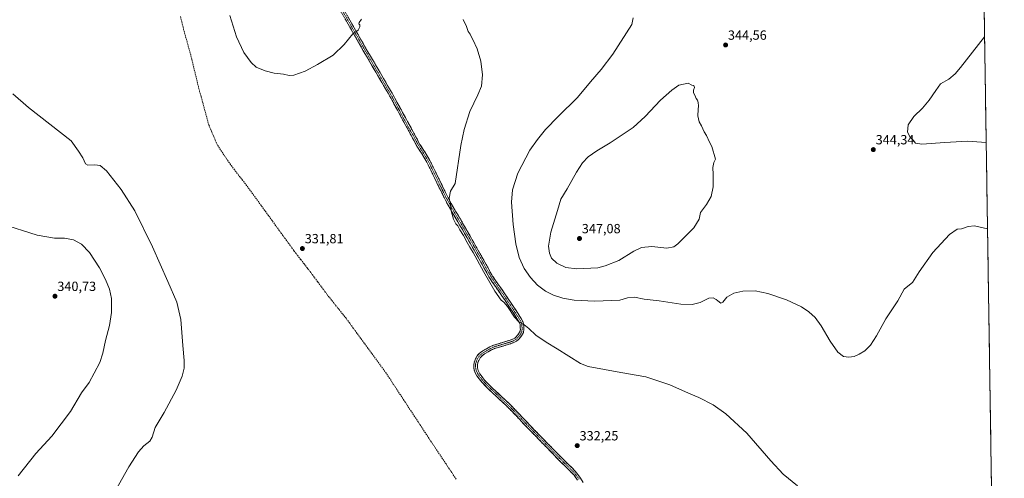
# Model space of a CAD drawing. Units: metres. Extents: x 605023 to 608520, y 4662132 to 4664497.
# Drawn here: x 607769 to 608508, y 4663619 to 4663963 of the extents above; entities that cross this region are included whole.
import ezdxf
from ezdxf.enums import TextEntityAlignment as Align

# ---------------------------------------------------------------- set-up
doc = ezdxf.new("R2010")
doc.units = ezdxf.units.M
doc.header["$MEASUREMENT"] = 0
doc.linetypes.add('TRAZO_Y_PUNTO', pattern=[1, 0.5, -0.25, 0, -0.25])
doc.linetypes.add('TRAZOSX2', pattern=[1.5, 1, -0.5])
for name, color, linetype, lineweight in [('Camino', 19, 'TRAZOSX2', 0), ('Camino Cxs', 19, 'Continuous', 0), ('Camino eje', 19, 'TRAZO_Y_PUNTO', 0), ('Carátula', 7, 'Continuous', 5), ('Corriente artificial lineal', 5, 'TRAZOSX2', 13), ('Cultivos herbáceos CxS', 92, 'Continuous', 0), ('Curva de nivel normal', 36, 'Continuous', 0), ('Municipio CxS', 142, 'Continuous', 0), ('Punto de cota en terreno', 7, 'Continuous', 0), ('Rótulo de punto de cota en terreno', 19, 'Continuous', 0)]:
    doc.layers.add(name, color=color, linetype=linetype, lineweight=lineweight)
doc.styles.add('Arial', font='txt', dxfattribs={"height": 0.2})

# ---------------------------------------------------------------- blocks, each defined once
blk = doc.blocks.new('*U150')
at = {"layer": 'Cultivos herbáceos CxS', "color": 92, "linetype": 'Continuous', "lineweight": 0}
blk.add_polyline3d([(607705.7, 4664130.75, 337.96), (607781.02, 4664183.86, 337.1), (607835.53, 4664226.71, 336.01), (607842.38, 4664231.57, 335.83), (607845.15, 4664235.04, 335.86), (607848.7, 4664239.48, 335.75), (607849.57, 4664241.18, 335.75), (607862.45, 4664266.12, 335.48), (607886.45, 4664305.38, 334.77), (607915.36, 4664354.84, 333.75), (607950.57, 4664415.1, 332.66), (607954.62, 4664422.02, 332.57), (607965.35, 4664434.04, 332.24), (607970.49, 4664439.79, 332.17), (607989.17, 4664460.7, 331.82), (608011.94, 4664488.91, 331.07), (608012.75, 4664490.09, 331.1), (608484.88, 4664497.23, 326.8), (608508.09, 4662986.93, 333.42)], dxfattribs=at)
blk = doc.blocks.new('*U172')
at = {"layer": 'Curva de nivel normal', "color": 36, "linetype": 'Continuous', "lineweight": 0}
for points in [[(607840.59, 4663609.7, 335), (607850.57, 4663627.51, 335), (607857.77, 4663638.76, 335), (607861.85, 4663643.35, 335), (607866.4, 4663646.74, 335), (607868.13, 4663649.67, 335), (607870.25, 4663657.05, 335), (607876.98, 4663668.27, 335), (607886.07, 4663685, 335), (607890.63, 4663695.57, 335), (607892.2, 4663701.55, 335), (607892.22, 4663707.32, 335), (607891.12, 4663718.75, 335), (607889.55, 4663738.16, 335), (607886.67, 4663751.27, 335), (607879.75, 4663766.79, 335), (607868.36, 4663792.68, 335), (607854.98, 4663819.84, 335), (607844.86, 4663835.96, 335), (607833.72, 4663849.81, 335), (607829.06, 4663853.82, 335), (607825, 4663854.44, 335), (607819.78, 4663854.18, 335), (607817.9, 4663855.24, 335), (607816.06, 4663859.58, 335), (607812.71, 4663864.66, 335), (607807.27, 4663872.46, 335), (607775.11, 4663897.54, 335), (607763.36, 4663907.68, 335)], [(607926.44, 4663966.62, 335), (607931.51, 4663950.43, 335), (607937.02, 4663938.79, 335), (607942.31, 4663931.17, 335), (607946.22, 4663927.85, 335), (607952.96, 4663924.88, 335), (607959.64, 4663923.26, 335), (607966.78, 4663922.56, 335), (607970.97, 4663921.54, 335), (607974.58, 4663921.85, 335), (607982.92, 4663924.76, 335), (607992.25, 4663929.83, 335), (608004.12, 4663936.88, 335), (608012.38, 4663944.85, 335), (608018.78, 4663952.91, 335), (608022.76, 4663955.62, 335), (608024.13, 4663958.08, 335), (608024.04, 4663959.45, 335), (608023.21, 4663960.43, 335), (608023.58, 4663961.37, 335), (608025.41, 4663963.93, 335)], [(608101.59, 4663963.48, 335), (608104.14, 4663958.36, 335), (608105.44, 4663954.66, 335), (608107.02, 4663952.58, 335), (608107.64, 4663950.86, 335), (608109, 4663948.55, 335), (608112.22, 4663941.42, 335), (608115.03, 4663932.16, 335), (608116.08, 4663921.94, 335), (608115.34, 4663913.43, 335), (608112.66, 4663907, 335), (608106.59, 4663894.49, 335), (608102.37, 4663880.92, 335), (608099.86, 4663868.9, 335), (608095.56, 4663840.46, 335), (608092.06, 4663834.46, 335), (608091.2, 4663829.24, 335), (608091.91, 4663825.83, 335), (608092.82, 4663818.71, 335), (608094.35, 4663813.58, 335), (608096.25, 4663810.14, 335), (608097.56, 4663808.46, 335), (608099.09, 4663805.65, 335), (608102.01, 4663801.25, 335), (608104.56, 4663796.13, 335), (608106.6, 4663792.5, 335), (608109.2, 4663788.44, 335), (608116.89, 4663774.13, 335), (608125.46, 4663759.36, 335), (608130.18, 4663752.76, 335), (608132.23, 4663751.13, 335), (608134.96, 4663747.86, 335), (608140.23, 4663739.81, 335), (608143.43, 4663736.37, 335), (608147.12, 4663734.46, 335), (608150.88, 4663731.52, 335), (608156.12, 4663726.47, 335), (608164.12, 4663721.07, 335), (608172.2, 4663716.12, 335), (608189.89, 4663704.99, 335), (608195.49, 4663702.89, 335), (608220.06, 4663698.37, 335), (608238.84, 4663695.07, 335), (608256.78, 4663689.1, 335), (608270.83, 4663682.89, 335), (608278.71, 4663679.65, 335), (608289.38, 4663673.99, 335), (608299.04, 4663667.32, 335), (608314.6, 4663652.86, 335), (608332.71, 4663631.87, 335), (608342.05, 4663621.87, 335), (608352.85, 4663613.2, 335)]]:
    blk.add_polyline3d(points, dxfattribs=at)
blk = doc.blocks.new('5PATER')
at = {"layer": 'Carátula', "linetype": 'Continuous', "lineweight": 5}
h = blk.add_hatch(color=250, dxfattribs=at)
edge = h.paths.add_edge_path()
edge.add_ellipse((0, 0.01), major_axis=(-1.33, -1.34), ratio=0.999422, start_angle=0, end_angle=360)

msp = doc.modelspace()

# ---------------------------------------------------------------- linework, layer by layer
at = {"layer": 'Camino', "color": 19, "linetype": 'TRAZOSX2', "lineweight": 0}
for points in [[(608006.14, 4663981.23), (608028.92, 4663941.39), (608049.79, 4663905.43), (608064.64, 4663878.17), (608069.23, 4663869.71), (608073.04, 4663863.76), (608076.72, 4663857.51), (608079.62, 4663851.6), (608082.46, 4663845.78), (608086.07, 4663838.35), (608089.67, 4663830.97), (608092.72, 4663825.23), (608095.99, 4663819.56), (608101.51, 4663810.16), (608107.02, 4663800.72), (608111.51, 4663792.81), (608115.98, 4663784.87), (608119.84, 4663777.77), (608123.76, 4663770.82), (608128.24, 4663764.16), (608132.94, 4663757.49), (608137.14, 4663751.23), (608141.34, 4663744.96), (608143.44, 4663741.69), (608145.51, 4663738.32), (608146.35, 4663736.76), (608146.96, 4663734.89), (608147.16, 4663732.77), (608147.19, 4663731.75), (608147.23, 4663730.86), (608146.97, 4663728.51), (608145.51, 4663725.97), (608144.57, 4663724.67), (608143.49, 4663723.42), (608141.96, 4663722.07), (608140.18, 4663721.06), (608137.28, 4663720), (608134.53, 4663719.09), (608129.81, 4663717.72), (608125.31, 4663716.34), (608122.87, 4663715.25), (608120.39, 4663713.9), (608117.79, 4663712.39), (608115.56, 4663710.73), (608114.32, 4663709.27), (608113.33, 4663707.47), (608112.57, 4663705.55), (608112.32, 4663704.41), (608112.3, 4663703.15), (608112.36, 4663701.81), (608112.55, 4663700.86), (608112.91, 4663699.76), (608113.35, 4663698.78), (608114.17, 4663697.31), (608117.73, 4663692.69), (608121.82, 4663688.4), (608126.25, 4663684.28), (608130.75, 4663680.09), (608133.39, 4663677.58), (608135.66, 4663675.43), (608140.52, 4663670.66), (608146.02, 4663664.85), (608151.46, 4663659.07), (608157.74, 4663652.59), (608164.04, 4663646.11), (608170.52, 4663639.48), (608176.98, 4663632.88), (608183.66, 4663626.36), (608186.94, 4663622.8), (608189.8, 4663618.88), (608191.8, 4663615.64)], [(608187.62, 4663617.41), (608184.91, 4663621.13), (608181.77, 4663624.53), (608175.12, 4663631.03), (608162.16, 4663644.27), (608149.56, 4663657.25), (608144.11, 4663663.04), (608138.64, 4663668.82), (608133.83, 4663673.54), (608133.39, 4663673.96), (608128.95, 4663678.18), (608124.46, 4663682.36), (608119.97, 4663686.53), (608115.73, 4663690.97), (608111.97, 4663695.86), (608111, 4663697.6), (608110.45, 4663698.82), (608110, 4663700.19), (608109.75, 4663701.49), (608109.67, 4663703.11), (608109.7, 4663704.72), (608110.05, 4663706.32), (608110.95, 4663708.59), (608112.14, 4663710.77), (608113.75, 4663712.66), (608116.34, 4663714.59), (608119.11, 4663716.19), (608121.7, 4663717.61), (608124.39, 4663718.8), (608129.06, 4663720.24), (608133.57, 4663721.55), (608136.42, 4663722.48), (608139.08, 4663723.46), (608140.44, 4663724.22), (608141.62, 4663725.27), (608142.51, 4663726.3), (608143.3, 4663727.39), (608144.42, 4663729.35), (608144.6, 4663730.95), (608144.56, 4663731.65), (608144.53, 4663732.61), (608144.37, 4663734.35), (608143.93, 4663735.73), (608143.24, 4663737.01), (608141.22, 4663740.29), (608139.14, 4663743.52), (608134.96, 4663749.77), (608133.39, 4663752.11), (608130.77, 4663756), (608126.07, 4663762.67), (608121.52, 4663769.44), (608117.54, 4663776.49), (608113.68, 4663783.6), (608109.22, 4663791.51), (608104.74, 4663799.41), (608099.24, 4663808.84), (608093.72, 4663818.24), (608090.43, 4663823.96), (608087.33, 4663829.78), (608083.71, 4663837.2), (608080.1, 4663844.63), (608077.26, 4663850.45), (608074.4, 4663856.26), (608070.8, 4663862.38), (608066.96, 4663868.37), (608062.35, 4663876.87), (608047.54, 4663904.13), (608026.67, 4663940.09), (608003.88, 4663979.94)]]:
    msp.add_lwpolyline(points, dxfattribs=at)
at = {"layer": 'Camino Cxs', "color": 19, "linetype": 'Continuous', "lineweight": 0}
for points in [[(608187.62, 4663617.41, 331.89), (608184.91, 4663621.13, 332.02), (608181.77, 4663624.53, 332.01), (608178.45, 4663627.78, 332.03), (608175.12, 4663631.03, 332.04), (608171.88, 4663634.34, 332), (608168.64, 4663637.65, 331.99), (608165.4, 4663640.96, 331.99), (608162.16, 4663644.27, 331.97), (608159.01, 4663647.52, 331.97), (608155.86, 4663650.76, 331.98), (608152.71, 4663654.01, 331.99), (608149.56, 4663657.25, 331.97), (608146.84, 4663660.15, 331.97), (608144.11, 4663663.04, 332), (608141.38, 4663665.93, 332), (608138.64, 4663668.82, 332), (608136.24, 4663671.18, 332), (608133.83, 4663673.54, 332.01), (608133.39, 4663673.96, 332.02), (608131.17, 4663676.07, 332.02), (608128.95, 4663678.18, 332.02), (608126.71, 4663680.27, 332.02), (608124.46, 4663682.36, 332.03), (608122.22, 4663684.45, 332.05), (608119.97, 4663686.53, 332.04), (608117.85, 4663688.75, 332.04), (608115.73, 4663690.97, 332.04), (608113.85, 4663693.42, 332.06), (608111.97, 4663695.86, 332.08), (608111, 4663697.6, 332.1), (608110.45, 4663698.82, 332.1), (608110, 4663700.19, 332.1), (608109.75, 4663701.49, 332.11), (608109.67, 4663703.11, 332.13), (608109.7, 4663704.72, 332.15), (608110.05, 4663706.32, 332.17), (608110.95, 4663708.59, 332.22), (608112.14, 4663710.77, 332.27), (608113.75, 4663712.66, 332.32), (608116.34, 4663714.59, 332.41), (608119.11, 4663716.19, 332.56), (608121.7, 4663717.61, 332.71), (608124.39, 4663718.8, 332.9), (608129.06, 4663720.24, 333.24), (608133.57, 4663721.55, 333.52), (608136.42, 4663722.48, 333.68), (608139.08, 4663723.46, 333.87), (608140.44, 4663724.22, 333.99), (608141.62, 4663725.27, 334.11), (608142.51, 4663726.3, 334.21), (608143.3, 4663727.39, 334.3), (608144.42, 4663729.35, 334.46), (608144.6, 4663730.95, 334.58), (608144.56, 4663731.65, 334.62), (608144.53, 4663732.61, 334.69), (608144.37, 4663734.35, 334.81), (608143.93, 4663735.73, 334.91), (608143.24, 4663737.01, 334.98), (608141.22, 4663740.29, 335.08), (608139.14, 4663743.52, 335.06), (608137.05, 4663746.65, 335.09), (608134.96, 4663749.77, 335.11), (608133.39, 4663752.11, 335.2), (608130.77, 4663756, 335.22), (608128.42, 4663759.34, 335.29), (608126.07, 4663762.67, 335.26), (608123.8, 4663766.06, 335.25), (608121.52, 4663769.44, 335.2), (608119.53, 4663772.97, 335.18), (608117.54, 4663776.49, 335.26), (608115.61, 4663780.05, 335.21), (608113.68, 4663783.6, 335.11), (608111.45, 4663787.56, 335.14), (608109.22, 4663791.51, 335.22), (608106.98, 4663795.46, 335.15), (608104.74, 4663799.41, 335.15), (608102.91, 4663802.55, 335.2), (608101.07, 4663805.7, 335.15), (608099.24, 4663808.84, 335.16), (608097.4, 4663811.97, 335.23), (608095.56, 4663815.11, 335.16), (608093.72, 4663818.24, 335), (608092.08, 4663821.1, 334.82), (608090.43, 4663823.96, 334.66), (608088.88, 4663826.87, 334.55), (608087.33, 4663829.78, 334.34), (608085.52, 4663833.49, 334.1), (608083.71, 4663837.2, 333.98), (608081.91, 4663840.92, 333.78), (608080.1, 4663844.63, 333.68), (608078.68, 4663847.54, 333.63), (608077.26, 4663850.45, 333.42), (608075.83, 4663853.36, 333.22), (608074.4, 4663856.26, 333.17), (608072.6, 4663859.32, 333.04), (608070.8, 4663862.38, 332.8), (608068.88, 4663865.38, 332.71), (608066.96, 4663868.37, 332.66), (608064.66, 4663872.62, 332.58), (608062.35, 4663876.87, 332.59), (608060.23, 4663880.76, 332.57), (608058.12, 4663884.66, 332.61), (608056, 4663888.55, 332.62), (608053.89, 4663892.45, 332.69), (608051.77, 4663896.34, 332.72), (608049.66, 4663900.23, 332.7), (608047.54, 4663904.13, 332.68), (608045.22, 4663908.12, 332.65), (608042.9, 4663912.12, 332.78), (608040.59, 4663916.11, 333.04), (608038.27, 4663920.11, 333.21), (608035.95, 4663924.11, 333.3), (608033.63, 4663928.1, 333.44), (608031.31, 4663932.1, 333.61), (608028.99, 4663936.09, 333.84), (608026.67, 4663940.09, 334.05), (608024.39, 4663944.07, 334.33), (608022.11, 4663948.06, 334.58), (608019.83, 4663952.04, 334.86), (608017.55, 4663956.03, 335.1), (608015.27, 4663960.01, 335.36), (608013, 4663964, 335.64)], [(608015.25, 4663965.29, 335.6), (608017.53, 4663961.31, 335.33), (608019.81, 4663957.32, 335.15), (608022.09, 4663953.34, 334.84), (608024.36, 4663949.35, 334.62), (608026.64, 4663945.37, 334.38), (608028.92, 4663941.39, 334.13), (608031.24, 4663937.39, 333.95), (608033.56, 4663933.4, 333.73), (608035.88, 4663929.4, 333.55), (608038.2, 4663925.41, 333.38), (608040.52, 4663921.41, 333.29), (608042.84, 4663917.42, 333.12), (608045.15, 4663913.42, 332.78), (608047.47, 4663909.43, 332.74), (608049.79, 4663905.43, 332.77), (608051.91, 4663901.54, 332.74), (608054.03, 4663897.64, 332.79), (608056.16, 4663893.75, 332.71), (608058.28, 4663889.85, 332.72), (608060.4, 4663885.96, 332.66), (608062.52, 4663882.06, 332.67), (608064.64, 4663878.17, 332.66), (608066.94, 4663873.94, 332.63), (608069.23, 4663869.71, 332.75), (608071.14, 4663866.74, 332.73), (608073.04, 4663863.76, 333.03), (608074.88, 4663860.64, 333.28), (608076.72, 4663857.51, 333.37), (608078.17, 4663854.56, 333.55), (608079.62, 4663851.6, 333.79), (608081.04, 4663848.69, 333.98), (608082.46, 4663845.78, 333.98), (608084.27, 4663842.07, 334.13), (608086.07, 4663838.35, 334.29), (608087.87, 4663834.66, 334.42), (608089.67, 4663830.97, 334.69), (608091.2, 4663828.1, 334.92), (608092.72, 4663825.23, 335), (608094.36, 4663822.4, 335.2), (608095.99, 4663819.56, 335.35), (608097.83, 4663816.43, 335.5), (608099.67, 4663813.29, 335.69), (608101.51, 4663810.16, 335.59), (608103.35, 4663807.01, 335.6), (608105.18, 4663803.87, 335.7), (608107.02, 4663800.72, 335.63), (608109.27, 4663796.77, 335.68), (608111.51, 4663792.81, 335.7), (608113.75, 4663788.84, 335.76), (608115.98, 4663784.87, 335.63), (608117.91, 4663781.32, 335.68), (608119.84, 4663777.77, 335.81), (608121.8, 4663774.3, 335.65), (608123.76, 4663770.82, 335.72), (608126, 4663767.49, 335.67), (608128.24, 4663764.16, 335.86), (608130.59, 4663760.83, 335.83), (608132.94, 4663757.49, 335.75), (608135.04, 4663754.36, 335.69), (608137.14, 4663751.23, 335.58), (608139.24, 4663748.1, 335.71), (608141.34, 4663744.96, 335.56), (608143.44, 4663741.69, 335.5), (608145.51, 4663738.32, 335.22), (608146.35, 4663736.76, 335.13), (608146.96, 4663734.89, 335.03), (608147.16, 4663732.77, 334.86), (608147.19, 4663731.75, 334.78), (608147.23, 4663730.86, 334.72), (608146.97, 4663728.51, 334.52), (608145.51, 4663725.97, 334.34), (608144.57, 4663724.67, 334.24), (608143.49, 4663723.42, 334.12), (608141.96, 4663722.07, 333.98), (608140.18, 4663721.06, 333.84), (608137.28, 4663720, 333.65), (608134.53, 4663719.09, 333.49), (608129.81, 4663717.72, 333.2), (608125.31, 4663716.34, 332.88), (608122.87, 4663715.25, 332.71), (608120.39, 4663713.9, 332.55), (608117.79, 4663712.39, 332.43), (608115.56, 4663710.73, 332.34), (608114.32, 4663709.27, 332.3), (608113.33, 4663707.47, 332.26), (608112.57, 4663705.55, 332.21), (608112.32, 4663704.41, 332.19), (608112.3, 4663703.15, 332.17), (608112.36, 4663701.81, 332.16), (608112.55, 4663700.86, 332.15), (608112.91, 4663699.76, 332.13), (608113.35, 4663698.78, 332.12), (608114.17, 4663697.31, 332.1), (608115.95, 4663695, 332.08), (608117.73, 4663692.69, 332.08), (608119.78, 4663690.55, 332.08), (608121.82, 4663688.4, 332.08), (608124.04, 4663686.34, 332.1), (608126.25, 4663684.28, 332.07), (608128.5, 4663682.19, 332.08), (608130.75, 4663680.09, 332.08), (608133.39, 4663677.58, 332.09), (608135.66, 4663675.43, 332.08), (608138.09, 4663673.05, 332.09), (608140.52, 4663670.66, 332.09), (608143.27, 4663667.76, 332.04), (608146.02, 4663664.85, 332.05), (608148.74, 4663661.96, 332.07), (608151.46, 4663659.07, 332.03), (608154.6, 4663655.83, 332.06), (608157.74, 4663652.59, 332.04), (608160.89, 4663649.35, 332.02), (608164.04, 4663646.11, 332.06), (608167.28, 4663642.8, 332.07), (608170.52, 4663639.48, 332.07), (608173.75, 4663636.18, 332.08), (608176.98, 4663632.88, 332.1), (608180.32, 4663629.62, 332.07), (608183.66, 4663626.36, 332.07), (608186.94, 4663622.8, 332.03), (608189.8, 4663618.88, 331.88), (608191.8, 4663615.64, 331.86)]]:
    msp.add_polyline3d(points, dxfattribs=at)
at = {"layer": 'Camino eje', "color": 19, "linetype": 'TRAZO_Y_PUNTO', "lineweight": 0}
msp.add_lwpolyline([(608005.01, 4663980.58), (608027.79, 4663940.74), (608048.67, 4663904.78), (608061.02, 4663881.67), (608063.5, 4663877.52), (608068.1, 4663869.04), (608071.92, 4663863.07), (608075.56, 4663856.89), (608078.44, 4663851.03), (608088.5, 4663830.38), (608091.58, 4663824.6), (608094.86, 4663818.9), (608100.38, 4663809.5), (608105.88, 4663800.07), (608110.37, 4663792.16), (608114.83, 4663784.24), (608118.69, 4663777.13), (608122.64, 4663770.13), (608127.16, 4663763.42), (608131.97, 4663756.58), (608140.24, 4663744.24), (608142.33, 4663740.99), (608144.38, 4663737.67), (608145.14, 4663736.25), (608145.67, 4663734.62), (608145.85, 4663732.44), (608145.92, 4663730.91), (608145.7, 4663728.93), (608144.41, 4663726.68), (608143.54, 4663725.49), (608142.56, 4663724.35), (608141.2, 4663723.15), (608139.63, 4663722.26), (608136.85, 4663721.24), (608134.05, 4663720.32), (608129.44, 4663718.98), (608124.85, 4663717.57), (608122.29, 4663716.43), (608119.75, 4663715.05), (608117.07, 4663713.49), (608114.66, 4663711.7), (608113.23, 4663710.02), (608112.14, 4663708.03), (608111.31, 4663705.94), (608111.01, 4663704.57), (608110.99, 4663703.13), (608111.06, 4663701.65), (608111.23, 4663700.76), (608111.5, 4663699.84), (608111.68, 4663699.29), (608112.07, 4663698.44), (608112.59, 4663697.46), (608113.07, 4663696.59), (608116.73, 4663691.83), (608120.9, 4663687.47), (608129.85, 4663679.14), (608134.64, 4663674.59), (608139.58, 4663669.74), (608145.07, 4663663.95), (608150.51, 4663658.16), (608156.8, 4663651.68), (608163.1, 4663645.19), (608176.05, 4663631.96), (608182.72, 4663625.45), (608185.93, 4663621.97), (608188.71, 4663618.15)], dxfattribs=at)
at = {"layer": 'Corriente artificial lineal', "color": 5, "linetype": 'TRAZOSX2', "lineweight": 13}
msp.add_polyline3d([(608096.41, 4663618.23, 331.37), (608093.86, 4663622.03, 331.56), (608091.32, 4663625.84, 331.45), (608088.78, 4663629.64, 331.55), (608086.23, 4663633.44, 331.42), (608083.69, 4663637.24, 331.61), (608081.14, 4663641.05, 331.51), (608078.6, 4663644.85, 331.53), (608075.92, 4663648.93, 331.52), (608073.25, 4663653.01, 331.48), (608070.57, 4663657.08, 331.46), (608067.9, 4663661.16, 331.51), (608065.22, 4663665.24, 331.51), (608062.54, 4663669.32, 331.46), (608059.87, 4663673.39, 331.5), (608057.19, 4663677.47, 331.49), (608054.51, 4663681.55, 331.47), (608051.84, 4663685.63, 331.36), (608049.16, 4663689.7, 331.44), (608046.49, 4663693.78, 331.34), (608043.81, 4663697.86, 331.49), (608041.07, 4663701.61, 331.29), (608038.33, 4663705.36, 331.29), (608035.59, 4663709.1, 331.23), (608032.85, 4663712.85, 331.28), (608030.11, 4663716.6, 331.42), (608027.38, 4663720.35, 331.43), (608024.64, 4663724.1, 331.39), (608021.9, 4663727.85, 331.38), (608019.16, 4663731.59, 331.46), (608016.42, 4663735.34, 331.33), (608013.68, 4663739.09, 331.52), (608010.97, 4663742.49, 331.5), (608008.26, 4663745.88, 331.49), (608005.55, 4663749.28, 331.47), (608002.84, 4663752.67, 331.44), (608000.13, 4663756.07, 331.47), (607997.56, 4663759.54, 331.46), (607994.99, 4663763, 331.38), (607992.41, 4663766.47, 331.29), (607989.84, 4663769.93, 331.33), (607987.27, 4663773.4, 331.17), (607984.71, 4663776.7, 331.3), (607982.15, 4663780.01, 331.3), (607979.59, 4663783.31, 331.42), (607977.03, 4663786.62, 331.42), (607974.47, 4663789.92, 331.49), (607971.74, 4663793.69, 331.35), (607969.01, 4663797.45, 331.44), (607966.29, 4663801.22, 331.39), (607963.56, 4663804.98, 331.44), (607960.83, 4663808.75, 331.35), (607958.1, 4663812.51, 331.46), (607955.38, 4663816.28, 331.4), (607952.65, 4663820.04, 331.35), (607949.92, 4663823.81, 331.34), (607947.19, 4663827.57, 331.27), (607944.47, 4663831.34, 331.38), (607941.74, 4663835.1, 331.32), (607939.01, 4663838.87, 331.35), (607935.98, 4663842.79, 331.36), (607932.94, 4663846.71, 331.39), (607929.91, 4663850.63, 331.44), (607926.87, 4663854.55, 331.33), (607924.42, 4663858.22, 331.28), (607921.97, 4663861.89, 331.32), (607919.51, 4663865.55, 331.37), (607917.06, 4663869.22, 331.05), (607915.45, 4663873, 331.04), (607913.83, 4663876.77, 331.11), (607912.22, 4663880.55, 330.94), (607910.6, 4663884.32, 330.97), (607909.44, 4663888.62, 331.14), (607908.27, 4663892.92, 331.08), (607907.11, 4663897.22, 330.94), (607905.94, 4663901.52, 331.01), (607904.78, 4663905.82, 331.19), (607903.61, 4663910.12, 331.2), (607902.45, 4663914.42, 331), (607901.37, 4663918.92, 330.76), (607900.29, 4663923.42, 330.96), (607899.22, 4663927.92, 331.15), (607898.14, 4663932.42, 331.17), (607897.06, 4663936.92, 331.15), (607895.87, 4663941.17, 331.19), (607894.68, 4663945.43, 331.24), (607893.48, 4663949.68, 331.19), (607892.29, 4663953.93, 331.09), (607891.3, 4663957.91, 331.05), (607890.3, 4663961.88, 331.05), (607889.31, 4663965.86, 331.11)], dxfattribs=at)
at = {"layer": 'Cultivos herbáceos CxS', "color": 92, "linetype": 'Continuous', "lineweight": 0}
msp.add_polyline3d([(608484.88, 4664497.23, 326.8), (608508.09, 4662986.93, 333.42)], dxfattribs=at)
at = {"layer": 'Curva de nivel normal', "color": 36, "linetype": 'Continuous', "lineweight": 0}
for points in [[(608229.28, 4663964.73, 340), (608228.46, 4663959.76, 340), (608214.07, 4663937.46, 340), (608205.31, 4663925.91, 340), (608197.22, 4663916.68, 340), (608187.56, 4663904.84, 340), (608172.9, 4663890.64, 340), (608163.56, 4663880.87, 340), (608157.48, 4663873.39, 340), (608151.63, 4663865.51, 340), (608142.83, 4663848.13, 340), (608138.6, 4663835.51, 340), (608137.9, 4663826.32, 340), (608139.16, 4663809.42, 340), (608141.17, 4663795.11, 340), (608143.8, 4663784.8, 340), (608147.42, 4663776.59, 340), (608152.13, 4663769.62, 340), (608157.47, 4663764.04, 340), (608163.61, 4663759.42, 340), (608169.56, 4663756.43, 340), (608176.52, 4663754.1, 340), (608185.13, 4663752.6, 340), (608200.55, 4663751.84, 340), (608219.38, 4663752.68, 340), (608225.11, 4663754.36, 340), (608230.46, 4663754.85, 340), (608237.71, 4663753.5, 340), (608248.96, 4663752.1, 340), (608265.02, 4663749.64, 340), (608273.68, 4663749.36, 340), (608279.58, 4663750.92, 340), (608286.19, 4663754.12, 340), (608289.33, 4663754.46, 340), (608291.6, 4663753.23, 340), (608292.88, 4663752.14, 340), (608295.11, 4663750.52, 340), (608296.61, 4663751.24, 340), (608299.68, 4663754.94, 340), (608304.97, 4663757.91, 340), (608311.82, 4663759.54, 340), (608320.88, 4663759.74, 340), (608330.54, 4663757.82, 340), (608344.53, 4663752.92, 340), (608355.85, 4663747.62, 340), (608361.34, 4663744.04, 340), (608366.04, 4663739.66, 340), (608370.54, 4663733.49, 340), (608377.32, 4663721.94, 340), (608383.13, 4663713.67, 340), (608387.25, 4663710.41, 340), (608391.2, 4663709.76, 340), (608395.2, 4663710.42, 340), (608399.19, 4663712.12, 340), (608403.26, 4663714.74, 340), (608407.51, 4663718.81, 340), (608411.99, 4663725.81, 340), (608419.23, 4663738.58, 340), (608428.11, 4663752.23, 340), (608432.91, 4663760.96, 340), (608435.74, 4663763.11, 340), (608439.19, 4663765.88, 340), (608444.07, 4663773.89, 340), (608454.44, 4663788.47, 340), (608466.88, 4663802.14, 340), (608472.75, 4663806.03, 340), (608475.85, 4663806.38, 340), (608480.85, 4663808.13, 340), (608485.73, 4663808.54, 340), (608495.5, 4663806.37, 340)], [(608493.28, 4663950.47, 345), (608475.13, 4663927.53, 345), (608471.13, 4663922.63, 345), (608466.33, 4663918.62, 345), (608460.11, 4663915.2, 345), (608456.59, 4663910.16, 345), (608451.78, 4663902.93, 345), (608446.65, 4663896.84, 345), (608440.12, 4663890.56, 345), (608435.85, 4663884.46, 345), (608435.32, 4663878.86, 345), (608437.49, 4663875.16, 345), (608439.68, 4663872.95, 345), (608441.3, 4663870.74, 345), (608446.19, 4663869.89, 345), (608463.35, 4663871.23, 345), (608480.57, 4663872.27, 345), (608494.5, 4663871.21, 345)], [(608186.97, 4663776.19, 345), (608202.82, 4663777.04, 345), (608208.41, 4663778.38, 345), (608218.55, 4663782.53, 345), (608229.89, 4663789.42, 345), (608235.71, 4663792.29, 345), (608243.3, 4663792.89, 345), (608254.54, 4663791.8, 345), (608259.94, 4663792.83, 345), (608263, 4663795.02, 345), (608274.88, 4663807.02, 345), (608278.85, 4663813.6, 345), (608280, 4663818.64, 345), (608284.3, 4663824.46, 345), (608287.87, 4663830.55, 345), (608289.48, 4663837.83, 345), (608289.54, 4663847.22, 345), (608289.25, 4663852.46, 345), (608290.05, 4663856.17, 345), (608291.06, 4663858.52, 345), (608288.46, 4663868.08, 345), (608286.71, 4663871.47, 345), (608284.44, 4663876.4, 345), (608282.77, 4663879.16, 345), (608280.57, 4663883.71, 345), (608278.97, 4663886.69, 345), (608278.03, 4663891.14, 345), (608278.09, 4663895.88, 345), (608278.51, 4663898.63, 345), (608278.27, 4663901.27, 345), (608277.65, 4663902.89, 345), (608276.54, 4663904.11, 345), (608275.57, 4663906.62, 345), (608274.57, 4663908.52, 345), (608274.63, 4663910.45, 345), (608275.34, 4663912.45, 345), (608274.94, 4663914, 345), (608273.34, 4663914.34, 345), (608270.58, 4663915.82, 345), (608263.69, 4663914.26, 345), (608258.47, 4663910.45, 345), (608249.96, 4663902.95, 345), (608238.24, 4663890.78, 345), (608229.29, 4663882.51, 345), (608212.15, 4663870.87, 345), (608201.93, 4663864.94, 345), (608195.48, 4663860.47, 345), (608191.27, 4663855.96, 345), (608186.75, 4663848.78, 345), (608179.82, 4663836.25, 345), (608175.12, 4663828.49, 345), (608172.43, 4663820.03, 345), (608167.56, 4663803.74, 345), (608165.81, 4663793.23, 345), (608166.46, 4663787.91, 345), (608168.1, 4663784.31, 345), (608171.98, 4663780.45, 345), (608178.82, 4663777.27, 345), (608186.97, 4663776.19, 345)], [(607767.4, 4663620.8, 340), (607780.68, 4663637.38, 340), (607792.61, 4663650.46, 340), (607806.63, 4663669.11, 340), (607815.1, 4663683.08, 340), (607820.74, 4663690.86, 340), (607824.49, 4663697.72, 340), (607828.72, 4663705.74, 340), (607831.04, 4663712.98, 340), (607832.96, 4663722.34, 340), (607836, 4663733.77, 340), (607837.51, 4663743.53, 340), (607837.5, 4663753.86, 340), (607836.05, 4663760.83, 340), (607833.11, 4663768.21, 340), (607828.48, 4663777.04, 340), (607821.13, 4663788.39, 340), (607815.1, 4663794.81, 340), (607808.91, 4663797.9, 340), (607802.34, 4663799.31, 340), (607794.74, 4663799.37, 340), (607781.65, 4663801.58, 340), (607754.88, 4663810.16, 340)]]:
    msp.add_polyline3d(points, dxfattribs=at)
at = {"layer": 'Municipio CxS', "color": 142, "linetype": 'Continuous', "lineweight": 0}
msp.add_polyline3d([(608493.02, 4663967.66, 344.04), (608493.1, 4663962.66, 344.37), (608493.17, 4663957.67, 344.65), (608493.25, 4663952.67, 344.88), (608493.33, 4663947.67, 345.06), (608493.4, 4663942.68, 345.27), (608493.48, 4663937.68, 345.46), (608493.56, 4663932.69, 345.66), (608493.63, 4663927.69, 345.83), (608493.71, 4663922.69, 346.01), (608493.79, 4663917.7, 346.18), (608493.86, 4663912.7, 346.38), (608493.94, 4663907.71, 346.6), (608494.02, 4663902.71, 346.8), (608494.09, 4663897.71, 346.94), (608494.17, 4663892.72, 347.03), (608494.25, 4663887.72, 346.99), (608494.32, 4663882.73, 346.45), (608494.4, 4663877.73, 345.82), (608494.48, 4663872.73, 345.1), (608494.55, 4663867.74, 344.39), (608494.63, 4663862.74, 343.76), (608494.71, 4663857.75, 343.24), (608494.78, 4663852.75, 342.72), (608494.86, 4663847.76, 342.31), (608494.94, 4663842.76, 341.9), (608495.02, 4663837.76, 341.51), (608495.09, 4663832.77, 341.21), (608495.17, 4663827.77, 340.96), (608495.25, 4663822.78, 340.74), (608495.32, 4663817.78, 340.5), (608495.4, 4663812.78, 340.27), (608495.48, 4663807.79, 340.06), (608495.55, 4663802.79, 339.83), (608495.63, 4663797.8, 339.61), (608495.71, 4663792.8, 339.47), (608495.78, 4663787.8, 339.29), (608495.86, 4663782.81, 339.07), (608495.94, 4663777.81, 338.97), (608496.01, 4663772.82, 338.92), (608496.09, 4663767.82, 338.91), (608496.17, 4663762.82, 338.87), (608496.24, 4663757.83, 338.82), (608496.32, 4663752.83, 338.74), (608496.4, 4663747.84, 338.65), (608496.47, 4663742.84, 338.59), (608496.55, 4663737.84, 338.56), (608496.63, 4663732.85, 338.51), (608496.7, 4663727.85, 338.5), (608496.78, 4663722.86, 338.48), (608496.86, 4663717.86, 338.49), (608496.93, 4663712.86, 338.52), (608497.01, 4663707.87, 338.52), (608497.09, 4663702.87, 338.35), (608497.17, 4663697.88, 338.08), (608497.24, 4663692.88, 338.09), (608497.32, 4663687.88, 338.1), (608497.4, 4663682.89, 338.14), (608497.47, 4663677.89, 338.16), (608497.55, 4663672.9, 338.17), (608497.63, 4663667.9, 338.21), (608497.7, 4663662.9, 338.25), (608497.78, 4663657.91, 338.28), (608497.86, 4663652.91, 338.33), (608497.93, 4663647.92, 338.37), (608498.01, 4663642.92, 338.4), (608498.09, 4663637.92, 338.43), (608498.16, 4663632.93, 338.49), (608498.24, 4663627.93, 338.5), (608498.32, 4663622.94, 338.41), (608498.39, 4663617.94, 338.22)], dxfattribs=at)

# ---------------------------------------------------------------- block references
at = {"layer": 'Cultivos herbáceos CxS', "color": 92, "linetype": 'Continuous', "lineweight": 0}
msp.add_blockref('*U150', (0, 0), dxfattribs=at)
at = {"layer": 'Curva de nivel normal', "color": 36, "linetype": 'Continuous', "lineweight": 0}
msp.add_blockref('*U172', (0, 0), dxfattribs=at)
at = {"layer": 'Punto de cota en terreno', "linetype": 'Continuous', "lineweight": 0}
for p in [(608298.76, 4663944.4, 344.56), (608409.7, 4663865.8, 344.34), (608189, 4663799, 347.08), (607980.9, 4663791.47, 331.81), (607795.07, 4663755.64, 340.73), (608187.32, 4663643.38, 332.25)]:
    msp.add_blockref('5PATER', p, dxfattribs=at)

# ---------------------------------------------------------------- texts
at = {"layer": 'Rótulo de punto de cota en terreno', "color": 19, "linetype": 'Continuous', "lineweight": 0, "style": 'Arial'}
for s, p in [('344,56', (608300.52, 4663946.16)), ('344,34', (608411.46, 4663867.56)), ('347,08', (608190.76, 4663800.76)), ('331,81', (607982.66, 4663793.23)), ('340,73', (607796.83, 4663757.4)), ('332,25', (608189.08, 4663645.14))]:
    msp.add_text(s, height=7, dxfattribs=at).set_placement(p, align=Align.BOTTOM_LEFT)

doc.saveas('drawing.dxf')
